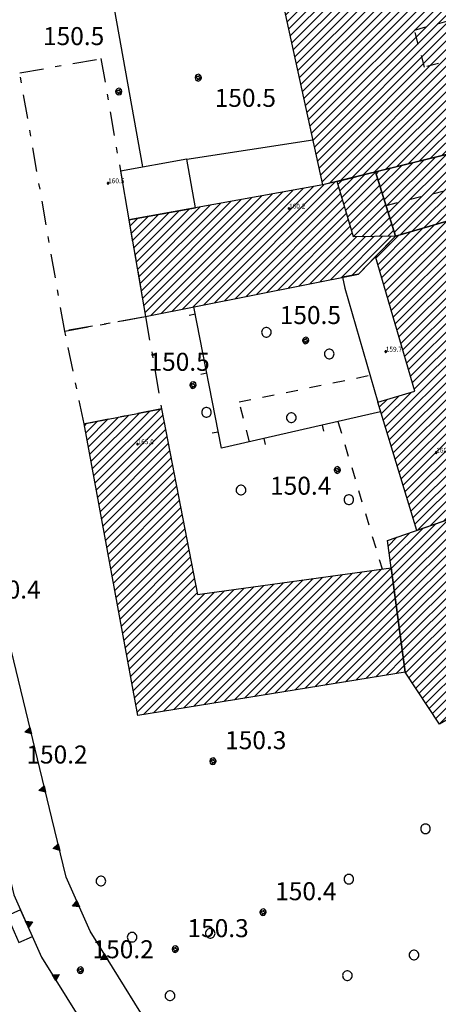
# Model space of a CAD drawing. Extents: x 559682 to 560292, y 5046484 to 5047063.
# Drawn here: x 559764 to 559799, y 5046755 to 5046837 of the extents above; entities that cross this region are included whole.
import ezdxf

# ---------------------------------------------------------------- set-up
doc = ezdxf.new("R2010")
doc.units = 0
doc.header["$MEASUREMENT"] = 0
for name, pattern in [('01-01', [2, 1, -1]), ('02010051', [4.5, 2, -1, 0.5, -1]), ('L37', [0]), ('L38', [0])]:
    doc.linetypes.add(name, pattern=pattern)
doc.layers.get('0').update_dxf_attribs({"linetype": 'CONTINUOUS'})
for name, color, linetype in [('03010100', 8, 'CONTINUOUS'), ('03010202', 2, '01-01'), ('03010204', 2, '01-01'), ('03010500', 8, '02010051'), ('03040300', 8, 'CONTINUOUS'), ('03080100', 2, 'L37'), ('03090500', 8, 'CONTINUOUS'), ('05010100', 2, 'CONTINUOUS'), ('07030300', 2, 'L38'), ('08020400', 6, 'CONTINUOUS'), ('08020500', 6, 'CONTINUOUS'), ('A3010100', 1, 'CONTINUOUS')]:
    doc.layers.add(name, color=color, linetype=linetype)
doc.styles.add('ROMANS', font='Romans', dxfattribs={"height": 0.2})

# ---------------------------------------------------------------- blocks, each defined once
blk = doc.blocks.new('CAMP_5746E8DA')
at = {"layer": 'A3010100', "linetype": 'CONTINUOUS'}
for p, q in [((1559739.719, 5046642.961), (1559744.598, 5046647.84)), ((1559739.887, 5046642.422), (1559745.538, 5046648.072)), ((1559740.055, 5046641.883), (1559746.477, 5046648.304)), ((1559740.224, 5046641.344), (1559747.39, 5046648.51)), ((1559740.726, 5046641.139), (1559747.572, 5046647.985)), ((1559739.046, 5046645.116), (1559740.84, 5046646.91)), ((1559739.215, 5046644.577), (1559741.78, 5046647.142)), ((1559739.383, 5046644.038), (1559742.719, 5046647.375)), ((1559739.551, 5046643.499), (1559743.659, 5046647.607)), ((1559741.723, 5046641.429), (1559747.753, 5046647.459)), ((1559742.72, 5046641.719), (1559747.934, 5046646.933)), ((1559738.71, 5046646.194), (1559738.961, 5046646.445)), ((1559738.878, 5046645.655), (1559739.901, 5046646.678)), ((1559743.717, 5046642.008), (1559748.116, 5046646.407)), ((1559744.713, 5046642.298), (1559748.297, 5046645.882)), ((1559745.71, 5046642.587), (1559748.479, 5046645.356)), ((1559746.707, 5046642.877), (1559748.66, 5046644.83)), ((1559747.704, 5046643.167), (1559748.841, 5046644.305)), ((1559748.7, 5046643.456), (1559749.023, 5046643.779))]:
    blk.add_line(p, q, dxfattribs=at)
blk = doc.blocks.new('CAMP_02027BA6')
at = {"layer": 'A3010100', "linetype": 'CONTINUOUS'}
for p, q in [((1559735.839, 5046644.236), (1559737.749, 5046646.145)), ((1559735.999, 5046643.689), (1559738.661, 5046646.351)), ((1559735.519, 5046645.329), (1559735.87, 5046645.681)), ((1559735.679, 5046644.783), (1559736.809, 5046645.913)), ((1559736.16, 5046643.142), (1559738.829, 5046645.812)), ((1559736.32, 5046642.595), (1559738.998, 5046645.273)), ((1559736.48, 5046642.048), (1559739.166, 5046644.734)), ((1559736.64, 5046641.501), (1559739.334, 5046644.195)), ((1559736.8, 5046640.954), (1559739.502, 5046643.656)), ((1559737.512, 5046640.958), (1559739.67, 5046643.117)), ((1559738.235, 5046640.975), (1559739.838, 5046642.578)), ((1559738.959, 5046640.991), (1559740.007, 5046642.039)), ((1559739.682, 5046641.008), (1559740.175, 5046641.5))]:
    blk.add_line(p, q, dxfattribs=at)
blk = doc.blocks.new('Q0930100')
at = {"linetype": 'CONTINUOUS'}
blk.add_line((0, 0), (0, 0.518), dxfattribs=at)
blk = doc.blocks.new('CAMP_5DD94DBC')
at = {"layer": 'A3010100', "linetype": 'CONTINUOUS'}
for p, q in [((1559724.323, 5046635.28), (1559734.347, 5046645.304)), ((1559725.206, 5046635.456), (1559735.287, 5046645.536)), ((1559719.906, 5046634.398), (1559730.027, 5046644.52)), ((1559720.789, 5046634.575), (1559730.89, 5046644.675)), ((1559721.673, 5046634.751), (1559731.752, 5046644.83)), ((1559722.556, 5046634.927), (1559732.614, 5046644.986)), ((1559723.439, 5046635.103), (1559733.477, 5046645.141)), ((1559726.09, 5046635.632), (1559735.579, 5046645.122)), ((1559726.973, 5046635.808), (1559735.74, 5046644.575)), ((1559718.995, 5046637.023), (1559725.715, 5046643.743)), ((1559719.099, 5046636.42), (1559726.578, 5046643.899)), ((1559719.204, 5046635.817), (1559727.44, 5046644.054)), ((1559719.308, 5046635.214), (1559728.303, 5046644.209)), ((1559719.412, 5046634.612), (1559729.165, 5046644.364)), ((1559727.856, 5046635.985), (1559735.9, 5046644.028)), ((1559718.369, 5046640.64), (1559720.541, 5046642.812)), ((1559718.474, 5046640.037), (1559721.404, 5046642.967)), ((1559718.578, 5046639.434), (1559722.266, 5046643.122)), ((1559718.682, 5046638.831), (1559723.128, 5046643.278)), ((1559718.786, 5046638.229), (1559723.991, 5046643.433)), ((1559718.891, 5046637.626), (1559724.853, 5046643.588)), ((1559728.74, 5046636.161), (1559736.06, 5046643.481)), ((1559729.623, 5046636.337), (1559736.22, 5046642.935)), ((1559718.161, 5046641.845), (1559718.816, 5046642.501)), ((1559718.265, 5046641.243), (1559719.679, 5046642.656)), ((1559730.506, 5046636.514), (1559736.381, 5046642.388)), ((1559731.39, 5046636.69), (1559736.541, 5046641.841)), ((1559732.273, 5046636.866), (1559736.701, 5046641.294)), ((1559733.157, 5046637.042), (1559737.062, 5046640.948)), ((1559734.04, 5046637.219), (1559737.786, 5046640.965)), ((1559734.923, 5046637.395), (1559738.509, 5046640.981)), ((1559735.807, 5046637.571), (1559739.233, 5046640.998)), ((1559736.69, 5046637.747), (1559739.957, 5046641.014))]:
    blk.add_line(p, q, dxfattribs=at)
blk = doc.blocks.new('CAMP_8280996C')
at = {"layer": 'A3010100', "linetype": 'CONTINUOUS'}
for p, q in [((1559715.02, 5046621.61), (1559719.834, 5046626.424)), ((1559715.13, 5046621.013), (1559720.712, 5046626.595)), ((1559714.469, 5046624.595), (1559715.446, 5046625.571)), ((1559714.579, 5046623.998), (1559716.323, 5046625.742)), ((1559714.689, 5046623.401), (1559717.201, 5046625.913)), ((1559714.8, 5046622.804), (1559718.079, 5046626.083)), ((1559714.91, 5046622.207), (1559718.956, 5046626.254)), ((1559715.24, 5046620.416), (1559720.9, 5046626.076)), ((1559714.359, 5046625.192), (1559714.568, 5046625.401)), ((1559715.35, 5046619.819), (1559721.015, 5046625.484)), ((1559715.46, 5046619.222), (1559721.13, 5046624.892)), ((1559715.571, 5046618.625), (1559721.245, 5046624.3)), ((1559715.681, 5046618.028), (1559721.36, 5046623.708)), ((1559715.791, 5046617.431), (1559721.475, 5046623.116)), ((1559715.901, 5046616.834), (1559721.59, 5046622.523)), ((1559716.011, 5046616.237), (1559721.705, 5046621.931)), ((1559716.121, 5046615.641), (1559721.82, 5046621.339)), ((1559716.231, 5046615.044), (1559721.935, 5046620.747)), ((1559716.342, 5046614.447), (1559722.05, 5046620.155)), ((1559716.452, 5046613.85), (1559722.165, 5046619.563)), ((1559716.562, 5046613.253), (1559722.28, 5046618.971)), ((1559716.672, 5046612.656), (1559722.395, 5046618.379)), ((1559716.782, 5046612.059), (1559722.51, 5046617.787)), ((1559716.892, 5046611.462), (1559722.625, 5046617.194)), ((1559717.003, 5046610.865), (1559722.74, 5046616.602)), ((1559717.113, 5046610.268), (1559722.855, 5046616.01)), ((1559717.223, 5046609.671), (1559722.97, 5046615.418)), ((1559717.333, 5046609.074), (1559723.085, 5046614.826)), ((1559717.443, 5046608.477), (1559723.2, 5046614.234)), ((1559717.553, 5046607.88), (1559723.315, 5046613.642)), ((1559728.561, 5046602.625), (1559739.19, 5046613.253)), ((1559729.405, 5046602.761), (1559739.957, 5046613.313)), ((1559717.663, 5046607.283), (1559723.43, 5046613.05)), ((1559717.774, 5046606.686), (1559723.545, 5046612.458)), ((1559722.655, 5046601.668), (1559733.44, 5046612.453)), ((1559723.499, 5046601.805), (1559734.261, 5046612.567)), ((1559724.343, 5046601.942), (1559735.083, 5046612.681)), ((1559725.186, 5046602.078), (1559735.904, 5046612.796)), ((1559726.03, 5046602.215), (1559736.726, 5046612.91)), ((1559726.874, 5046602.351), (1559737.547, 5046613.025)), ((1559727.718, 5046602.488), (1559738.368, 5046613.139)), ((1559730.249, 5046602.898), (1559740.041, 5046612.69)), ((1559717.884, 5046606.089), (1559723.66, 5046611.865)), ((1559718.545, 5046602.507), (1559727.69, 5046611.652)), ((1559718.655, 5046601.91), (1559728.511, 5046611.767)), ((1559718.765, 5046601.314), (1559729.332, 5046611.881)), ((1559719.28, 5046601.122), (1559730.154, 5046611.995)), ((1559720.124, 5046601.258), (1559730.975, 5046612.11)), ((1559720.968, 5046601.395), (1559731.797, 5046612.224)), ((1559721.812, 5046601.532), (1559732.618, 5046612.338)), ((1559731.092, 5046603.035), (1559740.125, 5046612.067)), ((1559717.994, 5046605.492), (1559723.775, 5046611.273)), ((1559718.104, 5046604.895), (1559724.404, 5046611.195)), ((1559718.214, 5046604.298), (1559725.225, 5046611.309)), ((1559718.324, 5046603.701), (1559726.047, 5046611.424)), ((1559718.434, 5046603.104), (1559726.868, 5046611.538)), ((1559731.936, 5046603.171), (1559740.209, 5046611.444)), ((1559732.78, 5046603.308), (1559740.293, 5046610.821)), ((1559733.624, 5046603.444), (1559740.377, 5046610.198)), ((1559734.467, 5046603.581), (1559740.461, 5046609.575)), ((1559735.311, 5046603.718), (1559740.546, 5046608.952)), ((1559736.155, 5046603.854), (1559740.63, 5046608.329)), ((1559736.999, 5046603.991), (1559740.714, 5046607.706)), ((1559737.842, 5046604.127), (1559740.798, 5046607.083)), ((1559738.686, 5046604.264), (1559740.882, 5046606.46)), ((1559739.53, 5046604.401), (1559740.966, 5046605.837)), ((1559740.373, 5046604.537), (1559741.05, 5046605.214))]:
    blk.add_line(p, q, dxfattribs=at)
blk = doc.blocks.new('CAMP_AD062F4C')
at = {"layer": 'A3010100', "linetype": 'CONTINUOUS'}
for p, q in [((1559740.631, 5046608.316), (1559752.314, 5046619.998)), ((1559740.716, 5046607.693), (1559753.394, 5046620.371)), ((1559740.8, 5046607.07), (1559754.224, 5046620.494)), ((1559740.884, 5046606.447), (1559754.5, 5046620.063)), ((1559740.463, 5046609.562), (1559750.153, 5046619.252)), ((1559740.547, 5046608.939), (1559751.233, 5046619.625)), ((1559740.968, 5046605.824), (1559754.777, 5046619.632)), ((1559741.052, 5046605.201), (1559755.053, 5046619.201)), ((1559740.295, 5046610.808), (1559747.993, 5046618.505)), ((1559740.379, 5046610.185), (1559749.073, 5046618.878)), ((1559741.162, 5046604.603), (1559755.329, 5046618.77)), ((1559741.443, 5046604.178), (1559755.605, 5046618.339)), ((1559740.043, 5046612.677), (1559744.752, 5046617.386)), ((1559740.127, 5046612.054), (1559745.832, 5046617.759)), ((1559740.211, 5046611.431), (1559746.912, 5046618.132)), ((1559741.725, 5046603.752), (1559755.881, 5046617.908)), ((1559742.006, 5046603.326), (1559756.157, 5046617.477)), ((1559739.874, 5046613.923), (1559742.591, 5046616.639)), ((1559739.959, 5046613.3), (1559743.672, 5046617.013)), ((1559742.288, 5046602.901), (1559756.433, 5046617.046)), ((1559742.569, 5046602.475), (1559756.709, 5046616.615)), ((1559739.706, 5046615.169), (1559740.431, 5046615.893)), ((1559739.79, 5046614.546), (1559741.511, 5046616.266)), ((1559742.85, 5046602.049), (1559756.985, 5046616.184)), ((1559743.132, 5046601.624), (1559757.261, 5046615.753)), ((1559743.413, 5046601.198), (1559757.537, 5046615.322)), ((1559743.695, 5046600.772), (1559757.813, 5046614.891)), ((1559743.976, 5046600.347), (1559758.089, 5046614.46)), ((1559745.526, 5046601.19), (1559758.366, 5046614.029)), ((1559757.087, 5046612.044), (1559758.642, 5046613.598)), ((1559747.208, 5046602.164), (1559754.983, 5046609.939)), ((1559748.89, 5046603.139), (1559755.272, 5046609.521)), ((1559750.572, 5046604.114), (1559755.562, 5046609.104)), ((1559752.139, 5046604.974), (1559755.851, 5046608.686)), ((1559752.368, 5046604.496), (1559756.14, 5046608.268)), ((1559752.598, 5046604.018), (1559756.429, 5046607.85)), ((1559752.827, 5046603.54), (1559756.719, 5046607.432)), ((1559753.056, 5046603.062), (1559757.008, 5046607.015)), ((1559753.667, 5046602.966), (1559757.297, 5046606.597)), ((1559755.27, 5046603.862), (1559757.587, 5046606.179)), ((1559756.873, 5046604.758), (1559757.876, 5046605.761))]:
    blk.add_line(p, q, dxfattribs=at)
blk = doc.blocks.new('CAMP_9F256EAC')
at = {"layer": 'A3010100', "linetype": 'CONTINUOUS'}
for p, q in [((1559739.638, 5046635.894), (1559746.586, 5046642.842)), ((1559739.799, 5046635.348), (1559747.583, 5046643.132)), ((1559739.959, 5046634.801), (1559748.579, 5046643.421)), ((1559740.119, 5046634.254), (1559749.171, 5046643.305)), ((1559739.318, 5046636.988), (1559744.592, 5046642.263)), ((1559739.478, 5046636.441), (1559745.589, 5046642.552)), ((1559740.28, 5046633.707), (1559749.328, 5046642.756)), ((1559740.44, 5046633.16), (1559749.485, 5046642.206)), ((1559738.837, 5046638.628), (1559741.602, 5046641.394)), ((1559738.997, 5046638.082), (1559742.599, 5046641.683)), ((1559739.157, 5046637.535), (1559743.596, 5046641.973)), ((1559740.6, 5046632.614), (1559749.643, 5046641.656)), ((1559738.676, 5046639.175), (1559740.605, 5046641.104)), ((1559740.761, 5046632.067), (1559749.8, 5046641.106)), ((1559740.921, 5046631.52), (1559749.957, 5046640.557)), ((1559741.081, 5046630.973), (1559750.115, 5046640.007)), ((1559741.241, 5046630.426), (1559750.272, 5046639.457)), ((1559741.402, 5046629.88), (1559750.429, 5046638.907)), ((1559741.562, 5046629.333), (1559750.587, 5046638.358)), ((1559741.722, 5046628.786), (1559750.744, 5046637.808)), ((1559741.883, 5046628.239), (1559750.902, 5046637.258)), ((1559739.459, 5046625.109), (1559751.059, 5046636.708)), ((1559739.624, 5046624.567), (1559751.216, 5046636.159)), ((1559739.789, 5046624.025), (1559751.374, 5046635.609)), ((1559739.954, 5046623.482), (1559751.531, 5046635.059)), ((1559740.119, 5046622.94), (1559751.688, 5046634.509)), ((1559740.284, 5046622.398), (1559751.846, 5046633.96)), ((1559740.45, 5046621.856), (1559752.003, 5046633.41)), ((1559740.615, 5046621.314), (1559752.16, 5046632.86)), ((1559740.78, 5046620.772), (1559752.318, 5046632.31)), ((1559740.945, 5046620.23), (1559752.475, 5046631.761)), ((1559741.11, 5046619.688), (1559752.633, 5046631.211)), ((1559741.275, 5046619.146), (1559752.721, 5046630.592)), ((1559741.44, 5046618.604), (1559752.809, 5046629.973)), ((1559741.605, 5046618.062), (1559752.897, 5046629.354)), ((1559741.77, 5046617.52), (1559752.985, 5046628.735)), ((1559741.935, 5046616.978), (1559753.073, 5046628.116)), ((1559738.964, 5046626.735), (1559739.624, 5046627.395)), ((1559739.129, 5046626.193), (1559740.623, 5046627.686)), ((1559739.294, 5046625.651), (1559741.621, 5046627.978)), ((1559742.13, 5046616.466), (1559753.161, 5046627.497)), ((1559743.212, 5046616.841), (1559753.249, 5046626.878)), ((1559744.294, 5046617.216), (1559753.337, 5046626.259)), ((1559745.377, 5046617.591), (1559753.425, 5046625.64)), ((1559746.459, 5046617.966), (1559753.513, 5046625.021)), ((1559747.541, 5046618.341), (1559753.602, 5046624.402)), ((1559748.623, 5046618.716), (1559753.69, 5046623.783)), ((1559749.706, 5046619.092), (1559753.778, 5046623.164)), ((1559750.788, 5046619.467), (1559753.866, 5046622.545)), ((1559751.87, 5046619.842), (1559753.954, 5046621.926)), ((1559752.952, 5046620.217), (1559754.042, 5046621.307)), ((1559754.034, 5046620.592), (1559754.13, 5046620.688))]:
    blk.add_line(p, q, dxfattribs=at)
blk = doc.blocks.new('Q0920050')
at = {"linetype": 'CONTINUOUS'}
for p, q in [((-0.278, 0), (0, 0.5)), ((0.277, 0), (-0.278, 0)), ((-0.221, 0.034), (0, 0.43)), ((0.22, 0.034), (-0.221, 0.034)), ((-0.161, 0.069), (0, 0.358)), ((0.16, 0.069), (-0.161, 0.069)), ((-0.099, 0.106), (0, 0.282)), ((0.098, 0.106), (-0.099, 0.106)), ((-0.021, 0.152), (0, 0.189)), ((0.021, 0.152), (-0.021, 0.152)), ((0, 0.5), (0.277, 0)), ((0, 0.43), (0.22, 0.034)), ((0, 0.358), (0.16, 0.069)), ((0, 0.282), (0.098, 0.106)), ((0, 0.189), (0.021, 0.152))]:
    blk.add_line(p, q, dxfattribs=at)
blk = doc.blocks.new('CAMP_33B2AA0A')
at = {"layer": 'A3010100', "linetype": 'CONTINUOUS'}
for p, q in [((1559728.877, 5046669.906), (1559740.121, 5046681.15)), ((1559729.003, 5046669.326), (1559740.876, 5046681.199)), ((1559729.13, 5046668.745), (1559741.631, 5046681.247)), ((1559729.257, 5046668.165), (1559741.822, 5046680.731)), ((1559729.835, 5046671.572), (1559739.366, 5046681.102)), ((1559731.502, 5046673.946), (1559738.61, 5046681.054)), ((1559733.168, 5046676.319), (1559737.855, 5046681.006)), ((1559733.436, 5046680.122), (1559734.079, 5046680.766)), ((1559733.488, 5046679.467), (1559734.834, 5046680.814)), ((1559733.54, 5046678.812), (1559735.59, 5046680.862)), ((1559733.592, 5046678.157), (1559736.345, 5046680.91)), ((1559733.644, 5046677.502), (1559737.1, 5046680.958)), ((1559729.383, 5046667.585), (1559741.893, 5046680.094)), ((1559729.51, 5046667.004), (1559741.963, 5046679.457)), ((1559729.637, 5046666.424), (1559742.033, 5046678.82)), ((1559729.763, 5046665.843), (1559742.103, 5046678.183)), ((1559729.89, 5046665.263), (1559742.174, 5046677.547)), ((1559730.017, 5046664.682), (1559742.244, 5046676.91)), ((1559730.143, 5046664.102), (1559742.314, 5046676.273)), ((1559730.27, 5046663.521), (1559742.385, 5046675.636)), ((1559730.397, 5046662.941), (1559742.455, 5046674.999)), ((1559730.523, 5046662.36), (1559742.527, 5046674.365)), ((1559730.65, 5046661.78), (1559742.6, 5046673.73)), ((1559730.776, 5046661.2), (1559742.672, 5046673.096)), ((1559730.903, 5046660.619), (1559742.745, 5046672.461)), ((1559731.03, 5046660.039), (1559742.818, 5046671.826)), ((1559731.156, 5046659.458), (1559742.89, 5046671.192)), ((1559731.283, 5046658.878), (1559742.963, 5046670.557)), ((1559731.41, 5046658.297), (1559743.035, 5046669.923)), ((1559731.536, 5046657.717), (1559743.108, 5046669.288)), ((1559731.663, 5046657.136), (1559743.18, 5046668.654)), ((1559731.79, 5046656.556), (1559743.253, 5046668.019)), ((1559731.916, 5046655.976), (1559743.325, 5046667.384)), ((1559732.043, 5046655.395), (1559743.398, 5046666.75)), ((1559732.17, 5046654.815), (1559743.47, 5046666.115)), ((1559732.296, 5046654.234), (1559743.543, 5046665.481)), ((1559732.423, 5046653.654), (1559743.615, 5046664.846)), ((1559732.55, 5046653.073), (1559743.688, 5046664.212)), ((1559732.676, 5046652.493), (1559743.837, 5046663.654)), ((1559732.803, 5046651.912), (1559743.987, 5046663.096)), ((1559732.93, 5046651.332), (1559744.136, 5046662.538)), ((1559733.056, 5046650.752), (1559744.285, 5046661.98)), ((1559733.183, 5046650.171), (1559744.434, 5046661.422)), ((1559733.31, 5046649.591), (1559744.583, 5046660.864)), ((1559733.436, 5046649.01), (1559744.733, 5046660.306)), ((1559733.563, 5046648.43), (1559744.882, 5046659.749)), ((1559733.69, 5046647.849), (1559745.031, 5046659.191)), ((1559733.816, 5046647.269), (1559745.18, 5046658.633)), ((1559733.943, 5046646.688), (1559745.329, 5046658.075)), ((1559734.07, 5046646.108), (1559745.479, 5046657.517)), ((1559734.196, 5046645.528), (1559745.628, 5046656.959)), ((1559734.789, 5046645.413), (1559745.751, 5046656.375)), ((1559735.729, 5046645.646), (1559745.873, 5046655.79)), ((1559736.668, 5046645.878), (1559745.994, 5046655.204)), ((1559737.608, 5046646.111), (1559746.116, 5046654.619)), ((1559738.547, 5046646.343), (1559746.238, 5046654.034)), ((1559739.487, 5046646.575), (1559746.36, 5046653.449)), ((1559740.426, 5046646.808), (1559746.482, 5046652.863)), ((1559741.366, 5046647.04), (1559746.604, 5046652.278)), ((1559742.305, 5046647.272), (1559746.725, 5046651.693)), ((1559743.245, 5046647.505), (1559746.847, 5046651.107)), ((1559744.184, 5046647.737), (1559746.969, 5046650.522)), ((1559745.124, 5046647.97), (1559747.091, 5046649.937)), ((1559746.063, 5046648.202), (1559747.213, 5046649.351)), ((1559747.003, 5046648.434), (1559747.334, 5046648.766))]:
    blk.add_line(p, q, dxfattribs=at)
blk = doc.blocks.new('CAMP_796A913F')
at = {"layer": 'A3010100', "linetype": 'CONTINUOUS'}
for p, q in [((1559754.34, 5046599.918), (1559762.105, 5046607.683)), ((1559754.138, 5046600.423), (1559760.502, 5046606.787)), ((1559754.541, 5046599.412), (1559762.415, 5046607.286)), ((1559754.743, 5046598.907), (1559762.611, 5046606.775)), ((1559753.936, 5046600.928), (1559758.898, 5046605.89)), ((1559754.945, 5046598.402), (1559762.808, 5046606.265)), ((1559755.147, 5046597.896), (1559763.004, 5046605.754)), ((1559755.349, 5046597.391), (1559763.201, 5046605.243)), ((1559753.734, 5046601.433), (1559757.295, 5046604.994)), ((1559755.55, 5046596.886), (1559763.397, 5046604.733)), ((1559755.752, 5046596.381), (1559763.594, 5046604.222)), ((1559753.532, 5046601.939), (1559755.691, 5046604.098)), ((1559755.954, 5046595.875), (1559763.791, 5046603.712)), ((1559753.33, 5046602.444), (1559754.088, 5046603.201)), ((1559756.156, 5046595.37), (1559763.987, 5046603.201)), ((1559756.358, 5046594.865), (1559764.184, 5046602.691)), ((1559756.56, 5046594.359), (1559764.38, 5046602.18)), ((1559756.761, 5046593.854), (1559764.577, 5046601.67)), ((1559756.963, 5046593.349), (1559764.773, 5046601.159)), ((1559757.165, 5046592.844), (1559764.97, 5046600.649)), ((1559757.367, 5046592.338), (1559765.167, 5046600.138)), ((1559757.569, 5046591.833), (1559765.363, 5046599.627)), ((1559757.77, 5046591.328), (1559765.56, 5046599.117)), ((1559757.972, 5046590.822), (1559765.756, 5046598.606)), ((1559758.174, 5046590.317), (1559765.953, 5046598.096)), ((1559758.376, 5046589.812), (1559766.149, 5046597.585)), ((1559758.578, 5046589.307), (1559766.346, 5046597.075)), ((1559758.78, 5046588.801), (1559766.543, 5046596.564)), ((1559758.981, 5046588.296), (1559766.739, 5046596.054)), ((1559759.183, 5046587.791), (1559766.936, 5046595.543)), ((1559759.385, 5046587.285), (1559767.132, 5046595.033)), ((1559759.587, 5046586.78), (1559767.329, 5046594.522)), ((1559759.789, 5046586.275), (1559767.525, 5046594.012)), ((1559759.99, 5046585.769), (1559767.722, 5046593.501)), ((1559760.192, 5046585.264), (1559767.919, 5046592.991)), ((1559760.394, 5046584.759), (1559768.109, 5046592.473)), ((1559760.596, 5046584.254), (1559768.29, 5046591.947)), ((1559760.798, 5046583.748), (1559768.471, 5046591.421)), ((1559743.509, 5046565.753), (1559768.652, 5046590.895)), ((1559743.714, 5046565.25), (1559768.833, 5046590.369)), ((1559743.918, 5046564.748), (1559769.014, 5046589.843)), ((1559744.123, 5046564.245), (1559769.195, 5046589.317)), ((1559744.328, 5046563.743), (1559769.376, 5046588.791)), ((1559744.532, 5046563.24), (1559769.567, 5046588.275)), ((1559744.737, 5046562.738), (1559769.773, 5046587.774)), ((1559744.941, 5046562.235), (1559769.979, 5046587.273)), ((1559745.571, 5046562.158), (1559770.185, 5046586.771)), ((1559747.077, 5046562.957), (1559770.39, 5046586.27)), ((1559748.583, 5046563.756), (1559770.596, 5046585.769)), ((1559749.982, 5046564.447), (1559770.802, 5046585.267)), ((1559751.334, 5046565.092), (1559771.008, 5046584.766)), ((1559752.686, 5046565.737), (1559771.214, 5046584.265)), ((1559754.037, 5046566.381), (1559771.419, 5046583.763)), ((1559743.304, 5046566.255), (1559760.13, 5046583.081)), ((1559755.389, 5046567.026), (1559771.625, 5046583.262)), ((1559743.1, 5046566.758), (1559758.682, 5046582.34)), ((1559756.741, 5046567.671), (1559771.831, 5046582.761)), ((1559758.186, 5046568.409), (1559772.037, 5046582.259)), ((1559742.895, 5046567.26), (1559757.234, 5046581.599)), ((1559759.651, 5046569.166), (1559772.242, 5046581.758)), ((1559761.115, 5046569.923), (1559772.448, 5046581.257)), ((1559742.691, 5046567.763), (1559755.786, 5046580.858)), ((1559762.579, 5046570.68), (1559772.654, 5046580.755)), ((1559742.486, 5046568.265), (1559754.339, 5046580.118)), ((1559764.043, 5046571.438), (1559772.86, 5046580.254)), ((1559765.508, 5046572.195), (1559773.066, 5046579.753)), ((1559766.972, 5046572.952), (1559773.271, 5046579.251)), ((1559742.281, 5046568.768), (1559752.224, 5046578.71)), ((1559768.436, 5046573.709), (1559773.477, 5046578.75)), ((1559769.9, 5046574.466), (1559773.683, 5046578.249)), ((1559742.077, 5046569.27), (1559749.926, 5046577.119)), ((1559771.364, 5046575.223), (1559773.889, 5046577.747)), ((1559772.829, 5046575.98), (1559774.094, 5046577.246)), ((1559774.293, 5046576.737), (1559774.3, 5046576.745)), ((1559741.872, 5046569.773), (1559747.628, 5046575.528)), ((1559741.668, 5046570.275), (1559745.562, 5046574.17)), ((1559741.463, 5046570.778), (1559744.128, 5046573.442)), ((1559741.258, 5046571.28), (1559742.693, 5046572.714)), ((1559741.054, 5046571.783), (1559741.258, 5046571.987))]:
    blk.add_line(p, q, dxfattribs=at)
blk = doc.blocks.new('S98')
at = {"linetype": 'CONTINUOUS'}
for p, q in [((-0.391, 0.083), (-0.4, 0)), ((-0.4, 0), (-0.391, -0.083)), ((-0.365, 0.163), (-0.391, 0.083)), ((-0.324, 0.235), (-0.365, 0.163)), ((-0.268, 0.297), (-0.324, 0.235)), ((-0.2, 0.346), (-0.268, 0.297)), ((-0.124, 0.38), (-0.2, 0.346)), ((-0.042, 0.398), (-0.124, 0.38)), ((0.042, 0.398), (-0.042, 0.398)), ((0.124, 0.38), (0.042, 0.398)), ((0.2, 0.346), (0.124, 0.38)), ((0.268, 0.297), (0.2, 0.346)), ((0.324, 0.235), (0.268, 0.297)), ((0.365, 0.163), (0.324, 0.235)), ((0.391, 0.083), (0.365, 0.163)), ((0.4, 0), (0.391, 0.083)), ((0.391, -0.083), (0.4, 0)), ((-0.391, -0.083), (-0.365, -0.163)), ((-0.365, -0.163), (-0.324, -0.235)), ((-0.324, -0.235), (-0.268, -0.297)), ((-0.268, -0.297), (-0.2, -0.346)), ((-0.2, -0.346), (-0.124, -0.38)), ((-0.124, -0.38), (-0.042, -0.398)), ((-0.042, -0.398), (0.042, -0.398)), ((0.042, -0.398), (0.124, -0.38)), ((0.124, -0.38), (0.2, -0.346)), ((0.2, -0.346), (0.268, -0.297)), ((0.268, -0.297), (0.324, -0.235)), ((0.324, -0.235), (0.365, -0.163)), ((0.365, -0.163), (0.391, -0.083))]:
    blk.add_line(p, q, dxfattribs=at)
blk = doc.blocks.new('S96')
at = {"linetype": 'CONTINUOUS'}
for p, q in [((-0.059, 0.037), (-0.071, 0.001)), ((-0.071, 0.001), (-0.059, -0.038)), ((-0.069, 0.001), (0.036, 0.053)), ((0.041, -0.048), (-0.069, 0.001)), ((-0.036, 0.059), (-0.059, 0.037)), ((-0.058, 0.037), (0.063, 0.001)), ((0, 0.071), (-0.036, 0.059)), ((0.063, 0.001), (-0.034, -0.061)), ((0.027, 0.062), (0, 0.071)), ((0.052, 0.038), (0.027, 0.062)), ((0.036, 0.053), (0.036, 0.053)), ((0.051, -0.037), (0.063, 0)), ((0.063, 0), (0.052, 0.038)), ((-0.059, -0.038), (-0.034, -0.062)), ((-0.034, -0.062), (-0.008, -0.071)), ((-0.008, -0.071), (0.029, -0.059)), ((0.029, -0.059), (0.051, -0.037))]:
    blk.add_line(p, q, dxfattribs=at)

msp = doc.modelspace()

# ---------------------------------------------------------------- linework, layer by layer
at = {"layer": '03010100', "linetype": 'CONTINUOUS'}
for points in [[(559788.944, 5046823.198, 150.622), (559783.521, 5046848.053, 150.422), (559788.374, 5046854.966, 150.345), (559788.082, 5046858.64, 150.299), (559796.458, 5046859.173, 150.244), (559797.15, 5046852.91, 150.361), (559797.707, 5046848.034, 150.352), (559798.181, 5046843.889, 150.383), (559798.381, 5046842.133, 150.397), (559800.329, 5046834.851, 0.019), (559802.078, 5046826.447, 150.383)], [(559802.078, 5046826.447, 150.383), (559803.789, 5046821.489, 150.391), (559795.018, 5046818.94, 150.494), (559793.349, 5046824.288, 150.57)], [(559795.018, 5046818.94, 150.494), (559791.498, 5046818.86, 150.571), (559790.141, 5046823.494, 150.618), (559793.349, 5046824.288, 150.57)], [(559774.158, 5046812.228, 150.522), (559791.917, 5046815.772, 150.538), (559795.018, 5046818.94, 150.494), (559791.498, 5046818.86, 150.571), (559790.141, 5046823.494, 150.618), (559788.944, 5046823.198, 150.622), (559772.764, 5046820.285, 150.584)], [(559803.789, 5046821.489, 150.391), (559807.327, 5046809.128, 150.321), (559808.833, 5046798.546, 150.314), (559796.789, 5046794.372, 150.326), (559793.527, 5046805.082, 150.477), (559796.627, 5046805.987, 150.44), (559793.334, 5046817.219, 150.515), (559795.018, 5046818.94, 150.494)], [(559775.49, 5046804.529, 150.391), (559778.5, 5046789.03, 150.337), (559794.645, 5046791.277, 150.355), (559795.819, 5046782.577, 150.292), (559773.508, 5046778.964, 150.246), (559769.023, 5046803.272, 150.307)], [(559795.819, 5046782.577, 150.292), (559794.339, 5046793.54, 150.367), (559808.833, 5046798.546, 150.314), (559813.479, 5046791.291, 150.32), (559809.472, 5046788.153, 150.409), (559811.236, 5046785.605, 150.33), (559812.791, 5046783.36, 150.321), (559807.915, 5046780.635, 150.312), (559806.815, 5046782.93, 150.32), (559798.697, 5046778.225, 150.306)]]:
    msp.add_polyline3d(points, close=True, dxfattribs=at)
at = {"layer": '03010202', "linetype": '01-01'}
for points in [[(559800.534, 5046833.864, 150.394), (559797.436, 5046833.017, 150.413), (559796.589, 5046836.114, 150.415), (559799.759, 5046836.981, 150.384)], [(559794.22, 5046821.498, 150.563), (559803.025, 5046823.701, 150.371)]]:
    msp.add_polyline3d(points, dxfattribs=at)
at = {"layer": '03010204', "linetype": '01-01'}
for points in [[(559782.838, 5046801.779, 150.289), (559781.958, 5046805.099, 150.36), (559792.878, 5046807.324, 150.498)], [(559790.208, 5046803.466, 150.463), (559793.889, 5046791.172, 150.361)]]:
    msp.add_polyline3d(points, dxfattribs=at)
at = {"layer": '03010500', "linetype": '02010051'}
for points in [[(559770.438, 5046833.735, 150.502), (559774.164, 5046812.193, 150.522), (559767.411, 5046811.016, 150.441), (559763.659, 5046832.553, 150.453)], [(559767.415, 5046810.998, 150.441), (559774.158, 5046812.228, 150.522), (559775.49, 5046804.529, 150.389), (559769.023, 5046803.27, 150.302)]]:
    msp.add_polyline3d(points, close=True, dxfattribs=at)
at = {"layer": '03040300', "linetype": 'CONTINUOUS'}
for points in [[(559772.764, 5046820.285, 150.584), (559778.335, 5046821.288, 150.617), (559777.602, 5046825.359, 150.568), (559772.059, 5046824.361, 150.546)], [(559790.772, 5046814.602, 150.557), (559793.527, 5046805.082, 150.477), (559796.627, 5046805.987, 150.44), (559793.338, 5046817.223, 150.515), (559791.917, 5046815.772, 150.538), (559790.592, 5046815.507, 150.564)], [(559763.734, 5046762.735, 150.191), (559762.618, 5046762.241, 150.191), (559763.598, 5046760.027, 150.186), (559764.714, 5046760.521, 150.181)]]:
    msp.add_polyline3d(points, close=True, dxfattribs=at)
at = {"layer": '03080100', "linetype": 'L37'}
msp.add_polyline3d([(559793.771, 5046804.282, 150.47), (559780.492, 5046801.242, 150.293), (559778.195, 5046813.034, 150.517)], dxfattribs=at)
at = {"layer": '03090500', "linetype": 'CONTINUOUS'}
for points in [[(559773.939, 5046824.699, 150.543), (559769.779, 5046847.848, 150.438)], [(559777.602, 5046825.359, 150.568), (559788.124, 5046826.958, 150.55)]]:
    msp.add_polyline3d(points, dxfattribs=at)
at = {"layer": '07030300', "linetype": 'L38'}
for points in [[(559776.14, 5046750.353, 150.255), (559769.54, 5046760.953, 150.236), (559767.54, 5046765.473, 150.228), (559766.34, 5046770.393, 150.243), (559762.962, 5046784.328, 150.288), (559759.442, 5046801.528, 150.227), (559757.381, 5046807.143, 150.366), (559738.526, 5046857.074, 150.509), (559734.406, 5046874.154, 150.381), (559716.726, 5046918.034, 150.256), (559714.006, 5046926.394, 149.876), (559714.166, 5046931.354, 149.89), (559714.606, 5046934.434, 150.102), (559716.366, 5046937.634, 150.05), (559718.126, 5046940.234, 150.108), (559727.046, 5046947.154, 150.191), (559732.446, 5046951.394, 147.641), (559739.686, 5046957.074, 150.384), (559744.366, 5046960.914, 150.276), (559746.766, 5046964.474, 150.332), (559750.727, 5046969.836, 150.487)], [(559755.807, 5046795.449, 150.241), (559757.767, 5046787.09, 150.357), (559759.727, 5046778.769, 150.222), (559761.849, 5046769.443, 150.187), (559763.179, 5046763.989, 150.194), (559765.475, 5046758.801, 150.179), (559772.724, 5046747.159, 150.257), (559774.911, 5046743.306, 150.264), (559776.876, 5046739.621, 150.221)]]:
    msp.add_polyline3d(points, dxfattribs=at)

# ---------------------------------------------------------------- block references
at = {"layer": '03080100', "linetype": 'CONTINUOUS'}
for p, rotation in [((559778.316, 5046812.41, 150.505), 101.0262369458407), ((559779.272, 5046807.503, 150.412), 101.0262369458407), ((559788.897, 5046803.166, 150.405), 192.893104361977), ((559780.229, 5046802.595, 150.318), 101.0262369458407), ((559784.023, 5046802.05, 150.34), 192.893104361977)]:
    msp.add_blockref('Q0930100', p, dxfattribs=dict(at, rotation=rotation))
at = {"layer": '05010100', "linetype": 'CONTINUOUS'}
for p in [(559784.24, 5046810.912, 150.531), (559789.483, 5046809.106, 150.521), (559779.24, 5046804.232, 150.32), (559786.32, 5046803.792, 150.338), (559782.12, 5046797.752, 150.385), (559791.12, 5046796.952, 150.409), (559797.516, 5046769.501, 150.378), (559770.436, 5046765.141, 150.24), (559791.116, 5046765.301, 150.398), (559779.556, 5046760.781, 150.296), (559773.036, 5046760.461, 150.251), (559796.556, 5046758.981, 150.371), (559790.996, 5046757.261, 150.374), (559776.196, 5046755.581, 150.285)]:
    msp.add_blockref('S98', p, dxfattribs=at)
at = {"layer": '07030300', "linetype": 'CONTINUOUS'}
for p, rotation in [((559764.572, 5046777.688, 150.267), 103.6264913569967), ((559765.75, 5046772.828, 150.251), 103.6264913569967), ((559766.931, 5046767.97, 150.236), 103.706963516163), ((559768.523, 5046763.251, 150.232), 113.8683324995952), ((559764.267, 5046761.532, 150.187), 293.8680464383029), ((559770.855, 5046758.842, 150.239), 121.9081094295997), ((559766.539, 5046757.092, 150.19), 301.9081362175166)]:
    msp.add_blockref('Q0920050', p, dxfattribs=dict(at, rotation=rotation))
at = {"layer": '08020400', "linetype": 'CONTINUOUS', "xscale": 4, "yscale": 4, "zscale": 4}
for p in [(559778.573, 5046832.146, 150.528), (559771.933, 5046830.986, 150.493), (559787.533, 5046810.226, 150.537), (559778.133, 5046806.506, 150.452), (559790.173, 5046799.426, 150.436), (559779.796, 5046775.141, 150.263), (559783.973, 5046762.546, 150.385), (559776.653, 5046759.466, 150.293), (559768.733, 5046757.706, 150.24)]:
    msp.add_blockref('S96', p, dxfattribs=at)
at = {"layer": '08020500', "linetype": 'CONTINUOUS'}
for p in [(559771.032, 5046823.34, 160.459), (559786.125, 5046821.234, 160.171), (559794.198, 5046809.3, 159.703), (559773.489, 5046801.578, 164.995), (559798.41, 5046800.876, 160.567)]:
    msp.add_blockref('S96', p, dxfattribs=at)
at = {"layer": 'A3010100', "linetype": 'CONTINUOUS'}
for name in ['CAMP_33B2AA0A', 'CAMP_5746E8DA', 'CAMP_02027BA6', 'CAMP_5DD94DBC', 'CAMP_9F256EAC', 'CAMP_8280996C', 'CAMP_AD062F4C', 'CAMP_796A913F']:
    msp.add_blockref(name, (-999945.306, 177.918), dxfattribs=at)

# ---------------------------------------------------------------- texts
at = {"layer": '08020400', "linetype": 'CONTINUOUS', "style": 'ROMANS'}
for s, p in [('150.5', (559765.6, 5046834.862)), ('150.5', (559779.927, 5046829.713)), ('150.5', (559785.352, 5046811.597)), ('150.5', (559774.403, 5046807.698)), ('150.4', (559784.546, 5046797.364)), ('150.4', (559760.293, 5046788.706)), ('150.3', (559780.796, 5046776.141)), ('150.2', (559764.213, 5046774.946)), ('150.4', (559784.973, 5046763.546)), ('150.3', (559777.653, 5046760.466)), ('150.2', (559769.733, 5046758.706))]:
    msp.add_text(s, height=1.5, dxfattribs=at).set_placement(p)
at = {"layer": '08020500', "linetype": 'CONTINUOUS', "style": 'ROMANS'}
for s, p in [('160.5', (559771.032, 5046823.34)), ('160.2', (559786.125, 5046821.234)), ('159.7', (559794.198, 5046809.3)), ('165.0', (559773.489, 5046801.578)), ('160.6', (559798.41, 5046800.876))]:
    msp.add_text(s, height=0.4, dxfattribs=at).set_placement(p)

doc.saveas('drawing.dxf')
